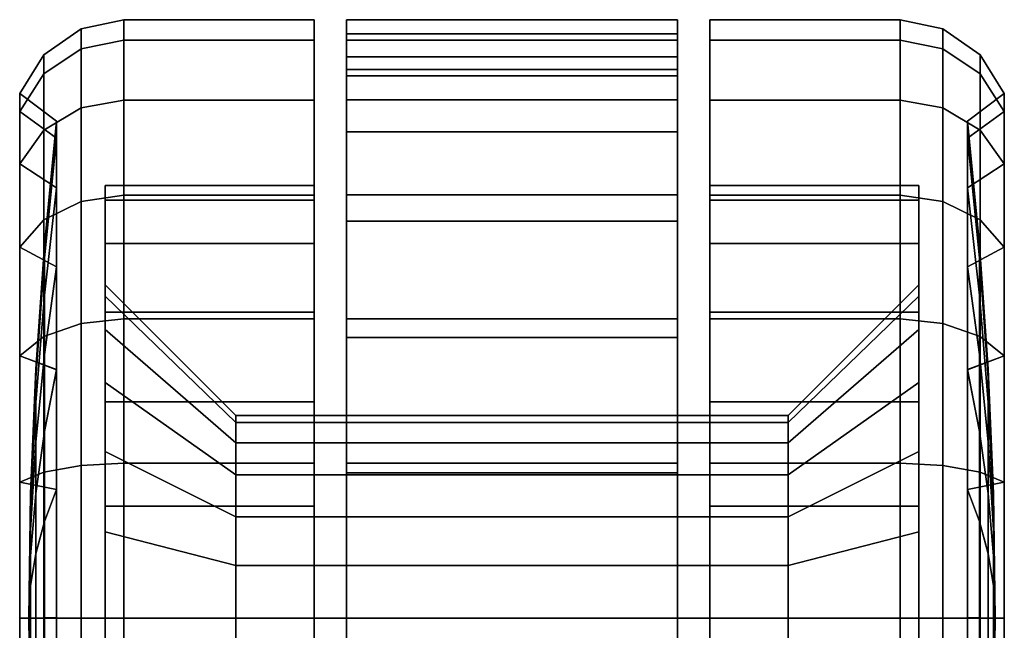
# Model space of a CAD drawing. Units: inches. Extents: x 0 to 258, y 11 to 135.
# Drawn here: x 80 to 82, y 113 to 115 of the extents above; entities that cross this region are included whole.
import ezdxf

# ---------------------------------------------------------------- set-up
doc = ezdxf.new("R2010")
doc.units = ezdxf.units.IN
doc.header["$MEASUREMENT"] = 0
for name, color, linetype in [('A-FURN', 7, 'Continuous'), ('AFUFU-2D-CH-TX', 2, 'Continuous'), ('AFUFU-3D-CH-CA', 2, 'Continuous')]:
    doc.layers.add(name, color=color, linetype=linetype)
doc.styles.get("Standard").update_dxf_attribs({"font": 'arial.ttf'})

# ---------------------------------------------------------------- blocks, each defined once
blk = doc.blocks.new('3_KTHA2SXHC')
at = {"layer": 'AFUFU-2D-CH-TX', "flags": 1}
for tag, height in [('CAPTG', 2.5), ('CAPPN', 0.001), ('CAPMG', 0.001), ('CAPMC', 0.001), ('CAPQT', 0.001), ('CAPDH', 0.001), ('CAPGC', 0.001)]:
    blk.add_attdef(tag, (0, 0), '', height=height, dxfattribs=at)
at = {"layer": 'AFUFU-3D-CH-CA'}
mesh = blk.add_polyface(dxfattribs=at)
corners = [(-1.0531, 15.3549, 2.0729), (-1.0531, 15.5332, 1.8406), (-0.9744, 15.4819, 1.8108), (-0.9744, 15.3131, 2.0309), (-1.0017, 15.4136, 2.1316), (-1.0017, 15.6051, 1.882), (-0.9214, 15.4529, 2.1709), (-0.9214, 15.6532, 1.9098), (-0.8304, 15.4663, 2.1843), (-0.8304, 15.6696, 1.9193), (-0.4232, 15.4663, 2.1843), (-0.4232, 15.6696, 1.9193), (-0.4232, 15.2157, 1.9337), (-0.4232, 15.3627, 1.7421), (-0.9744, 15.5881, 1.5545), (-1.0002, 15.3321, 1.4859), (-1.0002, 15.2524, 1.6783), (-1.0531, 15.6453, 1.5699), (-1.0017, 15.7255, 1.5914), (-0.9214, 15.7791, 1.6058), (-0.8304, 15.7974, 1.6107), (-0.4232, 15.7974, 1.6107), (-0.4232, 15.4552, 1.519), (-0.9744, 15.6242, 1.2794), (-1.0002, 15.3593, 1.2794), (-1.0531, 15.6835, 1.2795), (-1.0017, 15.7665, 1.2795), (-0.9214, 15.8221, 1.2795), (-0.8304, 15.841, 1.2795), (-0.4232, 15.841, 1.2795), (-0.4232, 15.4867, 1.2795), (-0.8701, 15.4552, 1.519), (-0.8701, 15.4867, 1.2795), (-0.9744, 15.588, 1.0043), (-1.0002, 15.3321, 1.073), (-1.0531, 15.6453, 0.9891), (-1.0017, 15.7255, 0.9676), (-0.9214, 15.7791, 0.9533), (-0.8304, 15.7974, 0.9484), (-0.4232, 15.7974, 0.9484), (-0.4232, 15.4552, 1.0401), (-0.8701, 15.4552, 1.0401), (-1.0531, 15.5332, 0.7185), (-0.9744, 15.4818, 0.748), (-1.0017, 15.6051, 0.677), (-0.9214, 15.6532, 0.6492), (-0.8304, 15.6696, 0.6398), (-0.4232, 15.6696, 0.6398), (-0.4232, 15.3627, 0.8169), (-1.0531, 15.3549, 0.4861), (-0.9744, 15.3129, 0.528), (-1.0017, 15.4136, 0.4274), (-0.9214, 15.4529, 0.3881), (-0.8304, 15.4663, 0.3748), (-0.4232, 15.4663, 0.3748), (-0.4232, 15.2157, 0.6253)]
mesh.append_faces([[corners[k] for k in face] for face in [(0, 1, 2, 3), (4, 5, 1, 0), (6, 7, 5, 4), (8, 9, 7, 6), (10, 11, 9, 8), (12, 13, 11, 10), (2, 14, 15, 16), (1, 17, 14, 2), (5, 18, 17, 1), (7, 19, 18, 5), (9, 20, 19, 7), (11, 21, 20, 9), (13, 22, 21, 11), (14, 23, 24, 15), (17, 25, 23, 14), (18, 26, 25, 17), (19, 27, 26, 18), (20, 28, 27, 19), (21, 29, 28, 20), (22, 30, 29, 21), (31, 32, 30, 22), (23, 33, 34, 24), (25, 35, 33, 23), (26, 36, 35, 25), (27, 37, 36, 26), (28, 38, 37, 27), (29, 39, 38, 28), (30, 40, 39, 29), (32, 41, 40, 30), (35, 42, 43, 33), (36, 44, 42, 35), (37, 45, 44, 36), (38, 46, 45, 37), (39, 47, 46, 38), (40, 48, 47, 39), (42, 49, 50, 43), (44, 51, 49, 42), (45, 52, 51, 44), (46, 53, 52, 45), (47, 54, 53, 46), (48, 55, 54, 47)]])
mesh = blk.add_polyface(dxfattribs=at)
corners = [(0.3543, 15.8415, 1.279), (0.3543, 15.7622, 1.279), (0.3543, 15.7349, 1.024), (0.3543, 15.8115, 1.0035), (0.3543, 15.7979, 1.6103), (0.3543, 15.7213, 1.5898), (0.3543, 15.67, 1.9191), (0.3543, 15.6014, 1.8794), (0.3543, 15.4666, 2.1841), (0.3543, 15.4105, 2.1281), (0.3543, 15.2015, 2.3876), (0.3543, 15.1619, 2.3189), (0.3543, 14.8928, 2.5154), (0.3543, 14.8723, 2.4389), (0.3543, 14.5615, 2.5591), (0.3543, 14.5615, 2.4798), (0.3543, 14.2302, 2.5154), (0.3543, 14.2507, 2.4389), (0.3543, 13.9215, 2.3876), (0.3543, 13.9611, 2.3189), (0.3543, 13.6564, 2.1841), (0.3543, 13.7124, 2.1281), (0.3543, 13.453, 1.9191), (0.3543, 13.5216, 1.8794), (0.3543, 13.3251, 1.6103), (0.3543, 13.4017, 1.5898), (0.3543, 13.2815, 1.279), (0.3543, 13.3608, 1.279), (0.3543, 13.3881, 1.024), (0.3543, 13.3115, 1.0035), (-0.3543, 15.7349, 1.024), (-0.3543, 15.7622, 1.279), (-0.3543, 15.8415, 1.279), (-0.3543, 15.8115, 1.0035), (-0.3543, 15.7213, 1.5898), (-0.3543, 15.7979, 1.6103), (-0.3543, 15.6014, 1.8794), (-0.3543, 15.67, 1.9191), (-0.3543, 15.4105, 2.1281), (-0.3543, 15.4666, 2.1841), (-0.3543, 15.1619, 2.3189), (-0.3543, 15.2015, 2.3876), (-0.3543, 14.8723, 2.4389), (-0.3543, 14.8928, 2.5154), (-0.3543, 14.5615, 2.4798), (-0.3543, 14.5615, 2.5591), (-0.3543, 14.2507, 2.4389), (-0.3543, 14.2302, 2.5154), (-0.3543, 13.9611, 2.3189), (-0.3543, 13.9215, 2.3876), (-0.3543, 13.7124, 2.1281), (-0.3543, 13.6564, 2.1841), (-0.3543, 13.5216, 1.8794), (-0.3543, 13.453, 1.9191), (-0.3543, 13.4017, 1.5898), (-0.3543, 13.3251, 1.6103), (-0.3543, 13.3608, 1.279), (-0.3543, 13.2815, 1.279), (-0.3543, 13.3881, 1.024), (-0.3543, 13.3115, 1.0035), (0.3543, 13.4657, 1.9357), (0.3543, 13.4657, 1.9573), (0.3543, 13.5615, 2.2023), (0.3543, 13.908, 2.4704), (0.3543, 14.0037, 2.4216), (0.3543, 14.0037, 2.518), (0.4528, 13.7347, 2.3364), (0.4183, 13.908, 2.4704), (0.4183, 13.908, 2.6378), (0.4528, 13.7347, 2.6378), (0.1819, 13.8101, 2.6378), (0.1969, 13.7347, 2.6378), (0.1819, 13.8101, 2.9075), (0.1969, 13.7347, 2.9075), (0.3201, 14.0549, 2.5434), (0.3201, 14.0549, 2.6378), (0.1392, 13.8739, 2.6378), (0.1392, 13.8739, 2.9075), (0.1733, 14.153, 2.4835), (0.1733, 14.153, 2.6378), (0.0753, 13.9166, 2.6378), (0.0753, 13.9166, 2.9075), (0, 14.1875, 2.4978), (0, 14.1875, 2.6378), (0, 13.9316, 2.6378), (0, 13.9316, 2.9075), (-0.1733, 14.153, 2.4835), (-0.1733, 14.153, 2.6378), (-0.0753, 13.9166, 2.6378), (-0.0753, 13.9166, 2.9075), (-0.3201, 14.0549, 2.5434), (-0.3201, 14.0549, 2.6378), (-0.1392, 13.8739, 2.6378), (-0.1392, 13.8739, 2.9075), (-0.4183, 13.908, 2.4704), (-0.4183, 13.908, 2.6378), (-0.1819, 13.8101, 2.6378), (-0.1819, 13.8101, 2.9075), (-0.4528, 13.7347, 2.3364), (-0.4528, 13.7347, 2.6378), (-0.1969, 13.7347, 2.6378), (-0.1969, 13.7347, 2.9075), (-0.4183, 13.5615, 2.2023), (-0.4183, 13.5615, 2.6378), (-0.1819, 13.6594, 2.6378), (-0.1819, 13.6594, 2.9075), (-0.3201, 13.4146, 1.8264), (-0.3201, 13.4146, 2.6378), (-0.1392, 13.5955, 2.6378), (-0.1392, 13.5955, 2.9075), (-0.1733, 13.3164, 1.5445), (-0.1733, 13.3164, 2.6378), (-0.0753, 13.5529, 2.6378), (-0.0753, 13.5529, 2.9075), (0, 13.282, 1.2795), (0, 13.282, 2.6378), (0, 13.5379, 2.6378), (0, 13.5379, 2.9075), (0.1733, 13.3164, 1.5445), (0.1733, 13.3164, 2.6378), (0.0753, 13.5529, 2.6378), (0.0753, 13.5529, 2.9075), (0.3201, 13.4146, 1.8264), (0.3201, 13.4146, 2.6378), (0.1392, 13.5955, 2.6378), (0.1392, 13.5955, 2.9075), (0.4183, 13.5615, 2.2023), (0.4183, 13.5615, 2.6378), (0.1819, 13.6594, 2.6378), (0.1819, 13.6594, 2.9075), (-0.3543, 13.4657, 1.9573), (-0.3543, 13.4657, 1.9357), (-0.3543, 13.5615, 2.2023), (-0.3543, 13.908, 2.4704), (-0.3543, 14.0037, 2.518), (-0.3543, 14.0037, 2.4216)]
mesh.append_faces([[corners[k] for k in face] for face in [(0, 1, 2, 3), (4, 5, 1, 0), (6, 7, 5, 4), (6, 8, 9, 7), (9, 8, 10, 11), (12, 13, 11, 10), (13, 12, 14, 15), (15, 14, 16, 17), (17, 16, 18, 19), (19, 18, 20, 21), (21, 20, 22, 23), (23, 22, 24, 25), (25, 24, 26, 27), (28, 27, 26, 29), (30, 31, 32, 33), (31, 34, 35, 32), (34, 36, 37, 35), (36, 38, 39, 37), (38, 40, 41, 39), (40, 42, 43, 41), (42, 44, 45, 43), (45, 44, 46, 47), (47, 46, 48, 49), (49, 48, 50, 51), (51, 50, 52, 53), (53, 52, 54, 55), (55, 54, 56, 57), (57, 56, 58, 59), (0, 3, 33, 32), (3, 2, 30, 33), (4, 0, 32, 35), (6, 4, 35, 37), (8, 6, 37, 39), (10, 8, 39, 41), (12, 10, 41, 43), (14, 12, 43, 45), (16, 14, 45, 47), (18, 16, 47, 49), (20, 18, 49, 51), (22, 20, 51, 53), (24, 22, 53, 55), (26, 24, 55, 57), (29, 26, 57, 59), (59, 58, 28, 29), (61, 60, 20, 62), (62, 20, 18, 63), (63, 18, 64, 65), (66, 67, 68, 69), (69, 68, 70, 71), (71, 70, 72, 73), (67, 74, 75, 68), (68, 75, 76, 70), (70, 76, 77, 72), (74, 78, 79, 75), (75, 79, 80, 76), (76, 80, 81, 77), (78, 82, 83, 79), (79, 83, 84, 80), (80, 84, 85, 81), (82, 86, 87, 83), (83, 87, 88, 84), (84, 88, 89, 85), (86, 90, 91, 87), (87, 91, 92, 88), (88, 92, 93, 89), (90, 94, 95, 91), (91, 95, 96, 92), (92, 96, 97, 93), (94, 98, 99, 95), (95, 99, 100, 96), (96, 100, 101, 97), (98, 102, 103, 99), (99, 103, 104, 100), (100, 104, 105, 101), (102, 106, 107, 103), (103, 107, 108, 104), (104, 108, 109, 105), (106, 110, 111, 107), (107, 111, 112, 108), (108, 112, 113, 109), (110, 114, 115, 111), (111, 115, 116, 112), (112, 116, 117, 113), (114, 118, 119, 115), (115, 119, 120, 116), (116, 120, 121, 117), (118, 122, 123, 119), (119, 123, 124, 120), (120, 124, 125, 121), (122, 126, 127, 123), (123, 127, 128, 124), (124, 128, 129, 125), (126, 66, 69, 127), (127, 69, 71, 128), (128, 71, 73, 129), (66, 126, 102, 98), (102, 126, 122, 106), (67, 66, 98, 94), (74, 67, 94, 90), (78, 74, 90, 86), (65, 64, 78, 74), (132, 51, 131, 130), (133, 49, 51, 132), (134, 135, 49, 133), (90, 86, 135, 134), (27, 28, 58, 56), (25, 27, 56, 54), (23, 25, 54, 52), (21, 23, 52, 50), (19, 21, 50, 48), (17, 19, 48, 46), (15, 17, 46, 44), (13, 15, 44, 42), (11, 13, 42, 40), (9, 11, 40, 38), (36, 7, 9, 38), (36, 34, 5, 7), (5, 34, 31, 1), (31, 30, 2, 1)]])
mesh.append_faces([[corners[k] for k in face] for face in [(60, 61, 22, 22), (78, 86, 82, 82), (130, 131, 53, 53)]], dxfattribs={"vtx2": -1})
mesh = blk.add_polyface(dxfattribs=at)
corners = [(0.9744, 15.3131, 2.0309), (0.9744, 15.4819, 1.8108), (1.0531, 15.5332, 1.8406), (1.0531, 15.3549, 2.0729), (1.0017, 15.6051, 1.882), (1.0017, 15.4136, 2.1316), (0.9214, 15.6532, 1.9098), (0.9214, 15.4529, 2.1709), (0.8304, 15.6696, 1.9193), (0.8304, 15.4663, 2.1843), (0.4232, 15.6696, 1.9193), (0.4232, 15.4663, 2.1843), (0.4232, 15.3627, 1.7421), (0.4232, 15.2157, 1.9337), (1.0002, 15.2524, 1.6783), (1.0002, 15.3321, 1.4859), (0.9744, 15.5881, 1.5545), (1.0531, 15.6453, 1.5699), (1.0017, 15.7255, 1.5914), (0.9214, 15.7791, 1.6058), (0.8304, 15.7974, 1.6107), (0.4232, 15.7974, 1.6107), (0.4232, 15.4552, 1.519), (1.0002, 15.3593, 1.2794), (0.9744, 15.6242, 1.2794), (1.0531, 15.6835, 1.2795), (1.0017, 15.7665, 1.2795), (0.9214, 15.8221, 1.2795), (0.8304, 15.841, 1.2795), (0.4232, 15.841, 1.2795), (0.4232, 15.4867, 1.2795), (0.8701, 15.4867, 1.2795), (0.8701, 15.4552, 1.519), (1.0002, 15.3321, 1.073), (0.9744, 15.588, 1.0043), (1.0531, 15.6453, 0.9891), (1.0017, 15.7255, 0.9676), (0.9214, 15.7791, 0.9533), (0.8304, 15.7974, 0.9484), (0.4232, 15.7974, 0.9484), (0.4232, 15.4552, 1.0401), (0.8701, 15.4552, 1.0401), (0.9744, 15.4818, 0.748), (1.0531, 15.5332, 0.7185), (1.0017, 15.6051, 0.677), (0.9214, 15.6532, 0.6492), (0.8304, 15.6696, 0.6398), (0.4232, 15.6696, 0.6398), (0.4232, 15.3627, 0.8169), (0.9744, 15.3129, 0.528), (1.0531, 15.3549, 0.4861), (1.0017, 15.4136, 0.4274), (0.9214, 15.4529, 0.3881), (0.8304, 15.4663, 0.3748), (0.4232, 15.4663, 0.3748), (0.4232, 15.2157, 0.6253)]
mesh.append_faces([[corners[k] for k in face] for face in [(0, 1, 2, 3), (3, 2, 4, 5), (5, 4, 6, 7), (7, 6, 8, 9), (9, 8, 10, 11), (11, 10, 12, 13), (14, 15, 16, 1), (1, 16, 17, 2), (2, 17, 18, 4), (4, 18, 19, 6), (6, 19, 20, 8), (8, 20, 21, 10), (10, 21, 22, 12), (15, 23, 24, 16), (16, 24, 25, 17), (17, 25, 26, 18), (18, 26, 27, 19), (19, 27, 28, 20), (20, 28, 29, 21), (21, 29, 30, 22), (22, 30, 31, 32), (23, 33, 34, 24), (24, 34, 35, 25), (25, 35, 36, 26), (26, 36, 37, 27), (27, 37, 38, 28), (28, 38, 39, 29), (29, 39, 40, 30), (30, 40, 41, 31), (34, 42, 43, 35), (35, 43, 44, 36), (36, 44, 45, 37), (37, 45, 46, 38), (38, 46, 47, 39), (39, 47, 48, 40), (42, 49, 50, 43), (43, 50, 51, 44), (44, 51, 52, 45), (45, 52, 53, 46), (46, 53, 54, 47), (47, 54, 55, 48)]])
mesh = blk.add_polyface(dxfattribs=at)
corners = [(-0.9744, 15.093, 2.1998), (-0.9744, 15.3131, 2.0309), (-1.0002, 15.1257, 1.8436), (-1.0002, 14.9605, 1.9704), (-1.0531, 15.1225, 2.2512), (-1.0531, 15.3549, 2.0729), (-1.0017, 15.164, 2.3231), (-1.0017, 15.4136, 2.1316), (-0.9214, 15.1918, 2.3712), (-0.9214, 15.4529, 2.1709), (-0.8304, 15.2013, 2.3876), (-0.8304, 15.4663, 2.1843), (-0.4232, 15.2013, 2.3876), (-0.4232, 15.4663, 2.1843), (-0.4232, 15.0241, 2.0808), (-0.4232, 15.2157, 1.9337), (-0.8701, 15.0241, 2.0808), (-0.8701, 15.2157, 1.9337), (-1.0002, 15.2524, 1.6783), (-1.0187, 15.0224, 1.5456), (-1.0187, 14.9378, 1.6558), (-0.9744, 15.4819, 1.8108), (-0.8701, 15.3627, 1.7421), (-0.4232, 15.3627, 1.7421), (-0.8701, 15.0654, 1.7834), (-0.8701, 15.1786, 1.6358), (-1.0002, 15.3321, 1.4859), (-1.0187, 15.0756, 1.4172), (-0.8701, 15.4552, 1.519), (-0.4232, 15.4552, 1.519), (-0.8701, 15.2498, 1.464), (-0.5906, 14.9365, 1.4961), (-0.5906, 14.9798, 1.3916), (-1.0002, 15.3593, 1.2794), (-1.0187, 15.0937, 1.2795), (-0.8701, 15.2741, 1.2795), (-0.8701, 15.4867, 1.2795), (-0.5906, 14.9946, 1.2795), (-1.0002, 15.3321, 1.073), (-1.0187, 15.0755, 1.1418), (-0.8701, 15.2498, 1.0951), (-0.8701, 15.4552, 1.0401), (-0.5906, 14.9798, 1.1674), (-1.0002, 15.2524, 0.8806), (-1.0187, 15.0224, 1.0134), (-0.9744, 15.588, 1.0043), (-0.9744, 15.4818, 0.748), (-0.8701, 15.3627, 0.8169), (-0.4232, 15.3627, 0.8169), (-0.4232, 15.4552, 1.0401), (-0.8701, 15.1786, 0.9232), (-0.5906, 14.9365, 1.063), (-1.0002, 15.1256, 0.7154), (-1.0187, 14.9378, 0.9032), (-0.9744, 15.3129, 0.528), (-0.8701, 15.2157, 0.6253), (-0.4232, 15.2157, 0.6253), (-0.8701, 15.0654, 0.7756), (-0.9744, 15.0927, 0.3591), (-1.0002, 14.9603, 0.5886), (-1.0531, 15.3549, 0.4861), (-1.0531, 15.1225, 0.3078), (-1.0017, 15.4136, 0.4274), (-1.0017, 15.164, 0.2359), (-0.9214, 15.4529, 0.3881), (-0.9214, 15.1918, 0.1878), (-0.8304, 15.4663, 0.3748), (-0.8304, 15.2013, 0.1714), (-0.4232, 15.4663, 0.3748), (-0.4232, 15.2013, 0.1714), (-0.4232, 15.0241, 0.4783), (-0.8701, 15.0241, 0.4783), (-0.8701, 14.9178, 0.6624)]
mesh.append_faces([[corners[k] for k in face] for face in [(0, 1, 2, 3), (4, 5, 1, 0), (6, 7, 5, 4), (8, 9, 7, 6), (10, 11, 9, 8), (12, 13, 11, 10), (14, 15, 13, 12), (16, 17, 15, 14), (2, 18, 19, 20), (1, 21, 18, 2), (17, 22, 23, 15), (24, 25, 22, 17), (18, 26, 27, 19), (22, 28, 29, 23), (25, 30, 28, 22), (31, 32, 30, 25), (26, 33, 34, 27), (30, 35, 36, 28), (32, 37, 35, 30), (33, 38, 39, 34), (35, 40, 41, 36), (37, 42, 40, 35), (38, 43, 44, 39), (45, 46, 43, 38), (41, 47, 48, 49), (40, 50, 47, 41), (42, 51, 50, 40), (43, 52, 53, 44), (46, 54, 52, 43), (47, 55, 56, 48), (50, 57, 55, 47), (54, 58, 59, 52), (60, 61, 58, 54), (62, 63, 61, 60), (64, 65, 63, 62), (66, 67, 65, 64), (68, 69, 67, 66), (56, 70, 69, 68), (55, 71, 70, 56), (57, 72, 71, 55)]])
mesh = blk.add_polyface(dxfattribs=at)
corners = [(1.0002, 14.9605, 1.9704), (1.0002, 15.1257, 1.8436), (0.9744, 15.3131, 2.0309), (0.9744, 15.093, 2.1998), (1.0531, 15.3549, 2.0729), (1.0531, 15.1225, 2.2512), (1.0017, 15.4136, 2.1316), (1.0017, 15.164, 2.3231), (0.9214, 15.4529, 2.1709), (0.9214, 15.1918, 2.3712), (0.8304, 15.4663, 2.1843), (0.8304, 15.2013, 2.3876), (0.4232, 15.4663, 2.1843), (0.4232, 15.2013, 2.3876), (0.4232, 15.2157, 1.9337), (0.4232, 15.0241, 2.0808), (0.8701, 15.2157, 1.9337), (0.8701, 15.0241, 2.0808), (1.0187, 14.9378, 1.6558), (1.0187, 15.0224, 1.5456), (1.0002, 15.2524, 1.6783), (0.9744, 15.4819, 1.8108), (0.4232, 15.3627, 1.7421), (0.8701, 15.3627, 1.7421), (0.8701, 15.1786, 1.6358), (0.8701, 15.0654, 1.7834), (1.0187, 15.0756, 1.4172), (1.0002, 15.3321, 1.4859), (0.4232, 15.4552, 1.519), (0.8701, 15.4552, 1.519), (0.8701, 15.2498, 1.464), (0.5906, 14.9798, 1.3916), (0.5906, 14.9365, 1.4961), (1.0187, 15.0937, 1.2795), (1.0002, 15.3593, 1.2794), (0.8701, 15.4867, 1.2795), (0.8701, 15.2741, 1.2795), (0.5906, 14.9946, 1.2795), (1.0187, 15.0755, 1.1418), (1.0002, 15.3321, 1.073), (0.8701, 15.4552, 1.0401), (0.8701, 15.2498, 1.0951), (0.5906, 14.9798, 1.1674), (1.0187, 15.0224, 1.0134), (1.0002, 15.2524, 0.8806), (0.9744, 15.4818, 0.748), (0.9744, 15.588, 1.0043), (0.4232, 15.4552, 1.0401), (0.4232, 15.3627, 0.8169), (0.8701, 15.3627, 0.8169), (0.8701, 15.1786, 0.9232), (0.5906, 14.9365, 1.063), (1.0187, 14.9378, 0.9032), (1.0002, 15.1256, 0.7154), (0.9744, 15.3129, 0.528), (0.4232, 15.2157, 0.6253), (0.8701, 15.2157, 0.6253), (0.8701, 15.0654, 0.7756), (1.0002, 14.9603, 0.5886), (0.9744, 15.0927, 0.3591), (1.0531, 15.1225, 0.3078), (1.0531, 15.3549, 0.4861), (1.0017, 15.164, 0.2359), (1.0017, 15.4136, 0.4274), (0.9214, 15.1918, 0.1878), (0.9214, 15.4529, 0.3881), (0.8304, 15.2013, 0.1714), (0.8304, 15.4663, 0.3748), (0.4232, 15.2013, 0.1714), (0.4232, 15.4663, 0.3748), (0.4232, 15.0241, 0.4783), (0.8701, 15.0241, 0.4783), (0.8701, 14.9178, 0.6624)]
mesh.append_faces([[corners[k] for k in face] for face in [(0, 1, 2, 3), (3, 2, 4, 5), (5, 4, 6, 7), (7, 6, 8, 9), (9, 8, 10, 11), (11, 10, 12, 13), (13, 12, 14, 15), (15, 14, 16, 17), (18, 19, 20, 1), (1, 20, 21, 2), (14, 22, 23, 16), (16, 23, 24, 25), (19, 26, 27, 20), (22, 28, 29, 23), (23, 29, 30, 24), (24, 30, 31, 32), (26, 33, 34, 27), (29, 35, 36, 30), (30, 36, 37, 31), (33, 38, 39, 34), (35, 40, 41, 36), (36, 41, 42, 37), (38, 43, 44, 39), (39, 44, 45, 46), (47, 48, 49, 40), (40, 49, 50, 41), (41, 50, 51, 42), (43, 52, 53, 44), (44, 53, 54, 45), (48, 55, 56, 49), (49, 56, 57, 50), (53, 58, 59, 54), (54, 59, 60, 61), (61, 60, 62, 63), (63, 62, 64, 65), (65, 64, 66, 67), (67, 66, 68, 69), (69, 68, 70, 55), (55, 70, 71, 56), (56, 71, 72, 57)]])
mesh = blk.add_polyface(dxfattribs=at)
corners = [(0.5906, 14.5615, 1.7126), (0.5906, 14.6736, 1.6978), (-0.5906, 14.6736, 1.6978), (-0.5906, 14.5615, 1.7126), (0.5906, 14.778, 1.6546), (-0.5906, 14.778, 1.6546), (0.5906, 14.8677, 1.5858), (-0.5906, 14.8677, 1.5858), (0.5906, 14.9365, 1.4961), (-0.5906, 14.9365, 1.4961), (0.5906, 14.9798, 1.3916), (-0.5906, 14.9798, 1.3916), (0.5906, 14.9946, 1.2795), (-0.5906, 14.9946, 1.2795), (-0.9214, 14.5615, 2.5401), (-0.9214, 14.8878, 2.4972), (-1.0017, 14.8734, 2.4435), (-1.0017, 14.5615, 2.4846), (-0.8304, 14.5615, 2.5591), (-0.8304, 14.8927, 2.5155), (-0.4232, 14.5615, 2.5591), (-0.4232, 14.8927, 2.5155), (-0.4232, 14.5615, 2.2047), (-0.4232, 14.801, 2.1732), (-0.8701, 14.5615, 2.2047), (-0.8701, 14.801, 2.1732), (-0.8701, 14.5615, 1.9921), (-0.8701, 14.7459, 1.9679), (-0.9214, 15.1918, 2.3712), (-1.0017, 15.164, 2.3231), (-0.8304, 15.2013, 2.3876), (-0.4232, 15.2013, 2.3876), (-0.4232, 15.0241, 2.0808), (-0.8701, 15.0241, 2.0808), (-0.8701, 14.9178, 1.8967), (-0.8701, 15.0654, 1.7834), (-0.8701, 15.2157, 1.9337), (-0.8701, 15.1786, 1.6358), (-0.5906, 14.9365, 1.063), (-0.5906, 14.8677, 0.9733), (-0.8701, 15.0654, 0.7756), (-0.8701, 15.1786, 0.9232), (-0.5906, 14.778, 0.9045), (-0.8701, 14.9178, 0.6624), (-0.9744, 15.0927, 0.3591), (-0.9744, 14.8364, 0.253), (-1.0002, 14.7679, 0.5089), (-1.0002, 14.9603, 0.5886), (-0.9214, 15.1918, 0.1878), (-0.9214, 14.8878, 0.0619), (-1.0017, 14.8734, 0.1155), (-1.0017, 15.164, 0.2359), (-0.8304, 15.2013, 0.1714), (-0.8304, 14.8927, 0.0436), (-0.4232, 15.2013, 0.1714), (-0.4232, 14.8927, 0.0436), (-0.4232, 15.0241, 0.4783), (-0.4232, 14.801, 0.3859), (-0.8701, 15.0241, 0.4783), (-0.8701, 14.801, 0.3859), (-0.8701, 14.7459, 0.5912), (-0.5906, 14.6736, 0.8612), (-0.9744, 14.5614, 0.2168), (-1.0002, 14.5614, 0.4817), (-0.9214, 14.5615, 0.0189), (-1.0017, 14.5615, 0.0745), (-0.8304, 14.5615, 0), (-0.4232, 14.5615, 0), (-0.4232, 14.5615, 0.3543), (-0.8701, 14.5615, 0.3543), (-0.8701, 14.5615, 0.5669), (-0.5906, 14.5615, 0.8465)]
mesh.append_faces([[corners[k] for k in face] for face in [(0, 1, 2, 3), (1, 4, 5, 2), (4, 6, 7, 5), (6, 8, 9, 7), (8, 10, 11, 9), (10, 12, 13, 11), (14, 15, 16, 17), (18, 19, 15, 14), (20, 21, 19, 18), (22, 23, 21, 20), (24, 25, 23, 22), (26, 27, 25, 24), (3, 2, 27, 26), (15, 28, 29, 16), (19, 30, 28, 15), (21, 31, 30, 19), (23, 32, 31, 21), (25, 33, 32, 23), (27, 34, 33, 25), (2, 5, 34, 27), (34, 35, 36, 33), (5, 7, 35, 34), (7, 9, 37, 35), (38, 39, 40, 41), (39, 42, 43, 40), (44, 45, 46, 47), (48, 49, 50, 51), (52, 53, 49, 48), (54, 55, 53, 52), (56, 57, 55, 54), (58, 59, 57, 56), (43, 60, 59, 58), (42, 61, 60, 43), (45, 62, 63, 46), (49, 64, 65, 50), (53, 66, 64, 49), (55, 67, 66, 53), (57, 68, 67, 55), (59, 69, 68, 57), (60, 70, 69, 59), (61, 71, 70, 60)]])
mesh = blk.add_polyface(dxfattribs=at)
corners = [(1.0002, 14.5616, 2.0773), (1.0002, 14.768, 2.0501), (0.9744, 14.8367, 2.306), (0.9744, 14.5616, 2.3423), (1.0017, 14.5615, 2.4846), (1.0017, 14.8734, 2.4435), (0.9214, 14.8878, 2.4972), (0.9214, 14.5615, 2.5401), (0.8304, 14.8927, 2.5155), (0.8304, 14.5615, 2.5591), (0.4232, 14.8927, 2.5155), (0.4232, 14.5615, 2.5591), (0.4232, 14.801, 2.1732), (0.4232, 14.5615, 2.2047), (0.8701, 14.801, 2.1732), (0.8701, 14.5615, 2.2047), (0.8701, 14.7459, 1.9679), (0.8701, 14.5615, 1.9921), (0.5906, 14.6736, 1.6978), (0.5906, 14.5615, 1.7126), (1.0017, 15.164, 2.3231), (0.9214, 15.1918, 2.3712), (0.8304, 15.2013, 2.3876), (0.4232, 15.2013, 2.3876), (0.4232, 15.0241, 2.0808), (0.8701, 15.0241, 2.0808), (0.8701, 14.9178, 1.8967), (0.5906, 14.778, 1.6546), (0.8701, 15.2157, 1.9337), (0.8701, 15.0654, 1.7834), (0.5906, 14.8677, 1.5858), (0.8701, 15.1786, 1.6358), (0.5906, 14.9365, 1.4961), (0.5906, 14.9946, 1.2795), (0.5906, 14.9798, 1.1674), (-0.5906, 14.9798, 1.1674), (-0.5906, 14.9946, 1.2795), (0.5906, 14.9365, 1.063), (-0.5906, 14.9365, 1.063), (0.8701, 15.1786, 0.9232), (0.8701, 15.0654, 0.7756), (0.5906, 14.8677, 0.9733), (-0.5906, 14.8677, 0.9733), (0.8701, 14.9178, 0.6624), (0.5906, 14.778, 0.9045), (-0.5906, 14.778, 0.9045), (1.0017, 15.164, 0.2359), (1.0017, 14.8734, 0.1155), (0.9214, 14.8878, 0.0619), (0.9214, 15.1918, 0.1878), (0.8304, 14.8927, 0.0436), (0.8304, 15.2013, 0.1714), (0.4232, 14.8927, 0.0436), (0.4232, 15.2013, 0.1714), (0.4232, 14.801, 0.3859), (0.4232, 15.0241, 0.4783), (0.8701, 14.801, 0.3859), (0.8701, 15.0241, 0.4783), (0.8701, 14.7459, 0.5912), (0.5906, 14.6736, 0.8612), (-0.5906, 14.6736, 0.8612), (1.0017, 14.5615, 0.0745), (0.9214, 14.5615, 0.0189), (0.8304, 14.5615, 0), (0.4232, 14.5615, 0), (0.4232, 14.5615, 0.3543), (0.8701, 14.5615, 0.3543), (0.8701, 14.5615, 0.5669), (0.5906, 14.5615, 0.8465), (-0.5906, 14.5615, 0.8465)]
mesh.append_faces([[corners[k] for k in face] for face in [(0, 1, 2, 3), (4, 5, 6, 7), (7, 6, 8, 9), (9, 8, 10, 11), (11, 10, 12, 13), (13, 12, 14, 15), (15, 14, 16, 17), (17, 16, 18, 19), (5, 20, 21, 6), (6, 21, 22, 8), (8, 22, 23, 10), (10, 23, 24, 12), (12, 24, 25, 14), (14, 25, 26, 16), (16, 26, 27, 18), (25, 28, 29, 26), (26, 29, 30, 27), (29, 31, 32, 30), (33, 34, 35, 36), (34, 37, 38, 35), (39, 40, 41, 37), (37, 41, 42, 38), (40, 43, 44, 41), (41, 44, 45, 42), (46, 47, 48, 49), (49, 48, 50, 51), (51, 50, 52, 53), (53, 52, 54, 55), (55, 54, 56, 57), (57, 56, 58, 43), (43, 58, 59, 44), (44, 59, 60, 45), (47, 61, 62, 48), (48, 62, 63, 50), (50, 63, 64, 52), (52, 64, 65, 54), (54, 65, 66, 56), (56, 66, 67, 58), (58, 67, 68, 59), (59, 68, 69, 60)]])
mesh = blk.add_polyface(dxfattribs=at)
corners = [(-1.0297, 14.6304, 1.5367), (-1.0334, 14.5615, 1.2795), (-1.0297, 14.5615, 1.5457), (-1.0187, 14.5615, 1.8117), (-1.0187, 14.6993, 1.7936), (-1.0002, 14.5616, 2.0773), (-1.0002, 14.768, 2.0501), (-0.9744, 14.5616, 2.3423), (-0.9744, 14.8367, 2.306), (-1.0531, 14.5615, 2.4016), (-1.0531, 14.8519, 2.3633), (-1.0017, 14.5615, 2.4846), (-1.0017, 14.8734, 2.4435), (-1.0297, 14.6946, 1.5101), (-1.0187, 14.8276, 1.7404), (-1.0002, 14.9605, 1.9704), (-0.9744, 15.093, 2.1998), (-1.0531, 15.1225, 2.2512), (-1.0017, 15.164, 2.3231), (-1.0297, 14.7497, 1.4678), (-1.0187, 14.9378, 1.6558), (-1.0002, 15.1257, 1.8436), (-1.0297, 14.792, 1.4126), (-1.0187, 15.0224, 1.5456), (-1.0297, 14.8186, 1.3484), (-1.0187, 15.0756, 1.4172), (-1.0297, 14.8277, 1.2795), (-1.0187, 15.0937, 1.2795), (-1.0297, 14.8186, 1.2106), (-1.0187, 15.0755, 1.1418), (-1.0297, 14.792, 1.1464), (-1.0187, 15.0224, 1.0134), (-1.0297, 14.7497, 1.0913), (-1.0187, 14.9378, 0.9032), (-1.0297, 14.6946, 1.049), (-1.0187, 14.8276, 0.8186), (-1.0002, 15.1256, 0.7154), (-1.0002, 14.9603, 0.5886), (-1.0297, 14.6304, 1.0224), (-1.0187, 14.6992, 0.7655), (-1.0002, 14.7679, 0.5089), (-1.0531, 15.1225, 0.3078), (-1.0531, 14.8519, 0.1957), (-0.9744, 14.8364, 0.253), (-0.9744, 15.0927, 0.3591), (-1.0017, 15.164, 0.2359), (-1.0017, 14.8734, 0.1155), (-1.0297, 14.5615, 1.0133), (-1.0187, 14.5615, 0.7473), (-1.0002, 14.5614, 0.4817), (-1.0531, 14.5615, 0.1575), (-0.9744, 14.5614, 0.2168), (-1.0017, 14.5615, 0.0745)]
mesh.append_faces([[corners[k] for k in face] for face in [(3, 4, 0, 2), (5, 6, 4, 3), (7, 8, 6, 5), (9, 10, 8, 7), (11, 12, 10, 9), (4, 14, 13, 0), (6, 15, 14, 4), (8, 16, 15, 6), (10, 17, 16, 8), (12, 18, 17, 10), (14, 20, 19, 13), (15, 21, 20, 14), (20, 23, 22, 19), (23, 25, 24, 22), (25, 27, 26, 24), (27, 29, 28, 26), (29, 31, 30, 28), (31, 33, 32, 30), (33, 35, 34, 32), (36, 37, 35, 33), (35, 39, 38, 34), (37, 40, 39, 35), (41, 42, 43, 44), (45, 46, 42, 41), (39, 48, 47, 38), (40, 49, 48, 39), (42, 50, 51, 43), (46, 52, 50, 42)]])
mesh.append_faces([[corners[k] for k in face] for face in [(0, 1, 2, 2), (13, 1, 0, 0), (19, 1, 13, 13), (22, 1, 19, 19), (24, 1, 22, 22), (26, 1, 24, 24), (28, 1, 26, 26), (30, 1, 28, 28), (32, 1, 30, 30), (34, 1, 32, 32), (38, 1, 34, 34), (47, 1, 38, 38)]], dxfattribs={"vtx2": -1})
mesh = blk.add_polyface(dxfattribs=at)
corners = [(1.0334, 14.5615, 1.2795), (1.0297, 14.6304, 1.5367), (1.0297, 14.5615, 1.5457), (1.0187, 14.6993, 1.7936), (1.0187, 14.5615, 1.8117), (1.0002, 14.768, 2.0501), (1.0002, 14.5616, 2.0773), (0.9744, 14.5616, 2.3423), (0.9744, 14.8367, 2.306), (1.0531, 14.8519, 2.3633), (1.0531, 14.5615, 2.4016), (1.0017, 14.8734, 2.4435), (1.0017, 14.5615, 2.4846), (1.0297, 14.6946, 1.5101), (1.0187, 14.8276, 1.7404), (1.0002, 14.9605, 1.9704), (0.9744, 15.093, 2.1998), (1.0531, 15.1225, 2.2512), (1.0017, 15.164, 2.3231), (1.0297, 14.7497, 1.4678), (1.0187, 14.9378, 1.6558), (1.0002, 15.1257, 1.8436), (1.0297, 14.792, 1.4126), (1.0187, 15.0224, 1.5456), (1.0297, 14.8186, 1.3484), (1.0187, 15.0756, 1.4172), (1.0297, 14.8277, 1.2795), (1.0187, 15.0937, 1.2795), (1.0297, 14.8186, 1.2106), (1.0187, 15.0755, 1.1418), (1.0297, 14.792, 1.1464), (1.0187, 15.0224, 1.0134), (1.0297, 14.7497, 1.0913), (1.0187, 14.9378, 0.9032), (1.0297, 14.6946, 1.049), (1.0187, 14.8276, 0.8186), (1.0002, 14.9603, 0.5886), (1.0002, 15.1256, 0.7154), (1.0297, 14.6304, 1.0224), (1.0187, 14.6992, 0.7655), (1.0002, 14.7679, 0.5089), (0.9744, 14.8364, 0.253), (0.9744, 15.0927, 0.3591), (1.0531, 14.8519, 0.1957), (1.0531, 15.1225, 0.3078), (1.0017, 14.8734, 0.1155), (1.0017, 15.164, 0.2359), (1.0297, 14.5615, 1.0133), (1.0187, 14.5615, 0.7473), (1.0002, 14.5614, 0.4817), (0.9744, 14.5614, 0.2168), (1.0531, 14.5615, 0.1575), (1.0017, 14.5615, 0.0745)]
mesh.append_faces([[corners[k] for k in face] for face in [(2, 1, 3, 4), (4, 3, 5, 6), (7, 8, 9, 10), (10, 9, 11, 12), (1, 13, 14, 3), (3, 14, 15, 5), (5, 15, 16, 8), (8, 16, 17, 9), (9, 17, 18, 11), (13, 19, 20, 14), (14, 20, 21, 15), (19, 22, 23, 20), (22, 24, 25, 23), (24, 26, 27, 25), (26, 28, 29, 27), (28, 30, 31, 29), (30, 32, 33, 31), (32, 34, 35, 33), (33, 35, 36, 37), (34, 38, 39, 35), (35, 39, 40, 36), (36, 40, 41, 42), (42, 41, 43, 44), (44, 43, 45, 46), (38, 47, 48, 39), (39, 48, 49, 40), (40, 49, 50, 41), (41, 50, 51, 43), (43, 51, 52, 45)]])
mesh.append_faces([[corners[k] for k in face] for face in [(0, 1, 2, 2), (0, 13, 1, 1), (0, 19, 13, 13), (0, 22, 19, 19), (0, 24, 22, 22), (0, 26, 24, 24), (0, 28, 26, 26), (0, 30, 28, 28), (0, 32, 30, 30), (0, 34, 32, 32), (0, 38, 34, 34), (0, 47, 38, 38)]], dxfattribs={"vtx2": -1})
mesh = blk.add_polyface(dxfattribs=at)
corners = [(-1.0297, 14.4926, 1.0224), (-1.0334, 14.5615, 1.2795), (-1.0297, 14.5615, 1.0133), (-1.0187, 14.5615, 0.7473), (-1.0187, 14.4237, 0.7655), (-1.0002, 14.5614, 0.4817), (-1.0002, 14.3549, 0.509), (-0.9744, 14.5614, 0.2168), (-0.9744, 14.2863, 0.253), (-1.0531, 14.5615, 0.1575), (-1.0531, 14.2711, 0.1957), (-1.0017, 14.5615, 0.0745), (-1.0017, 14.2496, 0.1155), (-1.0297, 14.4284, 1.049), (-1.0187, 14.2954, 0.8187), (-1.0002, 14.1625, 0.5887), (-0.9744, 14.03, 0.3592), (-1.0531, 14.0005, 0.3078), (-1.0017, 13.959, 0.2359), (-1.0297, 14.3733, 1.0913), (-1.0187, 14.1852, 0.9032), (-1.0002, 13.9973, 0.7155), (-1.0297, 14.331, 1.1464), (-1.0187, 14.1006, 1.0135), (-1.0297, 14.3044, 1.2106), (-1.0187, 14.0474, 1.1418), (-1.0297, 14.2953, 1.2795), (-1.0187, 14.0293, 1.2796), (-1.0297, 14.3044, 1.3484), (-1.0187, 14.0474, 1.4173), (-1.0297, 14.331, 1.4126), (-1.0187, 14.1006, 1.5457), (-1.0297, 14.3733, 1.4678), (-1.0187, 14.1852, 1.6559), (-1.0297, 14.4284, 1.5101), (-1.0187, 14.2954, 1.7404), (-1.0002, 13.9974, 1.8437), (-1.0002, 14.1627, 1.9705), (-1.0297, 14.4926, 1.5367), (-1.0187, 14.4238, 1.7936), (-1.0002, 14.3551, 2.0501), (-1.0531, 14.0005, 2.2512), (-1.0531, 14.2711, 2.3633), (-0.9744, 14.2866, 2.3061), (-0.9744, 14.0302, 2.2), (-1.0017, 13.959, 2.3231), (-1.0017, 14.2496, 2.4435), (-1.0297, 14.5615, 1.5457), (-1.0187, 14.5615, 1.8117), (-1.0002, 14.5616, 2.0773), (-1.0531, 14.5615, 2.4016), (-0.9744, 14.5616, 2.3423), (-1.0017, 14.5615, 2.4846)]
mesh.append_faces([[corners[k] for k in face] for face in [(3, 4, 0, 2), (5, 6, 4, 3), (7, 8, 6, 5), (9, 10, 8, 7), (11, 12, 10, 9), (4, 14, 13, 0), (6, 15, 14, 4), (8, 16, 15, 6), (10, 17, 16, 8), (12, 18, 17, 10), (14, 20, 19, 13), (15, 21, 20, 14), (20, 23, 22, 19), (23, 25, 24, 22), (25, 27, 26, 24), (27, 29, 28, 26), (29, 31, 30, 28), (31, 33, 32, 30), (33, 35, 34, 32), (36, 37, 35, 33), (35, 39, 38, 34), (37, 40, 39, 35), (41, 42, 43, 44), (45, 46, 42, 41), (39, 48, 47, 38), (40, 49, 48, 39), (42, 50, 51, 43), (46, 52, 50, 42)]])
mesh.append_faces([[corners[k] for k in face] for face in [(0, 1, 2, 2), (13, 1, 0, 0), (19, 1, 13, 13), (22, 1, 19, 19), (24, 1, 22, 22), (26, 1, 24, 24), (28, 1, 26, 26), (30, 1, 28, 28), (32, 1, 30, 30), (34, 1, 32, 32), (38, 1, 34, 34), (47, 1, 38, 38)]], dxfattribs={"vtx2": -1})
mesh = blk.add_polyface(dxfattribs=at)
corners = [(0.5906, 14.5615, 0.8465), (0.5906, 14.4494, 0.8612), (-0.5906, 14.4494, 0.8612), (-0.5906, 14.5615, 0.8465), (0.5906, 14.345, 0.9045), (-0.5906, 14.345, 0.9045), (0.5906, 14.2553, 0.9733), (-0.5906, 14.2553, 0.9733), (0.5906, 14.1864, 1.063), (-0.5906, 14.1864, 1.063), (0.5906, 14.1432, 1.1674), (-0.5906, 14.1432, 1.1674), (0.5906, 14.1284, 1.2795), (-0.5906, 14.1284, 1.2795), (-0.9214, 14.5615, 0.0189), (-0.9214, 14.2352, 0.0619), (-1.0017, 14.2496, 0.1155), (-1.0017, 14.5615, 0.0745), (-0.8304, 14.5615, 0), (-0.8304, 14.2303, 0.0436), (-0.4232, 14.5615, 0), (-0.4232, 14.2303, 0.0436), (-0.4232, 14.5615, 0.3543), (-0.4232, 14.322, 0.3859), (-0.8701, 14.5615, 0.3543), (-0.8701, 14.322, 0.3859), (-0.8701, 14.5615, 0.5669), (-0.8701, 14.3771, 0.5912), (-0.9214, 13.9312, 0.1878), (-1.0017, 13.959, 0.2359), (-0.8304, 13.9217, 0.1714), (-0.4232, 13.9217, 0.1714), (-0.4232, 14.0989, 0.4783), (-0.8701, 14.0989, 0.4783), (-0.8701, 14.2052, 0.6624), (-0.8701, 14.0576, 0.7756), (-0.8701, 13.9444, 0.9232), (-0.5906, 14.1864, 1.4961), (-0.5906, 14.2553, 1.5858), (-0.8701, 14.0576, 1.7834), (-0.8701, 13.9444, 1.6358), (-0.8701, 14.2052, 1.8967), (-0.8701, 14.0989, 2.0808), (-0.8701, 13.9073, 1.9337), (-0.5906, 14.345, 1.6546), (-0.9744, 14.0302, 2.2), (-0.9744, 14.2866, 2.3061), (-1.0002, 14.3551, 2.0501), (-1.0002, 14.1627, 1.9705), (-0.9214, 13.9312, 2.3712), (-0.9214, 14.2352, 2.4972), (-1.0017, 14.2496, 2.4435), (-1.0017, 13.959, 2.3231), (-0.8304, 13.9217, 2.3876), (-0.8304, 14.2303, 2.5155), (-0.4232, 13.9217, 2.3876), (-0.4232, 14.2303, 2.5155), (-0.4232, 14.0989, 2.0808), (-0.4232, 14.322, 2.1732), (-0.8701, 14.322, 2.1732), (-0.8701, 14.3771, 1.9679), (-0.5906, 14.4494, 1.6978), (-0.9744, 14.5616, 2.3423), (-1.0002, 14.5616, 2.0773), (-0.9214, 14.5615, 2.5401), (-1.0017, 14.5615, 2.4846), (-0.8304, 14.5615, 2.5591), (-0.4232, 14.5615, 2.5591), (-0.4232, 14.5615, 2.2047), (-0.8701, 14.5615, 2.2047), (-0.8701, 14.5615, 1.9921), (-0.5906, 14.5615, 1.7126)]
mesh.append_faces([[corners[k] for k in face] for face in [(0, 1, 2, 3), (1, 4, 5, 2), (4, 6, 7, 5), (6, 8, 9, 7), (8, 10, 11, 9), (10, 12, 13, 11), (14, 15, 16, 17), (18, 19, 15, 14), (20, 21, 19, 18), (22, 23, 21, 20), (24, 25, 23, 22), (26, 27, 25, 24), (3, 2, 27, 26), (15, 28, 29, 16), (19, 30, 28, 15), (21, 31, 30, 19), (23, 32, 31, 21), (25, 33, 32, 23), (27, 34, 33, 25), (2, 5, 34, 27), (5, 7, 35, 34), (7, 9, 36, 35), (37, 38, 39, 40), (39, 41, 42, 43), (38, 44, 41, 39), (45, 46, 47, 48), (49, 50, 51, 52), (53, 54, 50, 49), (55, 56, 54, 53), (57, 58, 56, 55), (42, 59, 58, 57), (41, 60, 59, 42), (44, 61, 60, 41), (46, 62, 63, 47), (50, 64, 65, 51), (54, 66, 64, 50), (56, 67, 66, 54), (58, 68, 67, 56), (59, 69, 68, 58), (60, 70, 69, 59), (61, 71, 70, 60)]])
mesh = blk.add_polyface(dxfattribs=at)
corners = [(1.0002, 14.5614, 0.4817), (1.0002, 14.3549, 0.509), (0.9744, 14.2863, 0.253), (0.9744, 14.5614, 0.2168), (1.0017, 14.5615, 0.0745), (1.0017, 14.2496, 0.1155), (0.9214, 14.2352, 0.0619), (0.9214, 14.5615, 0.0189), (0.8304, 14.2303, 0.0436), (0.8304, 14.5615, 0), (0.4232, 14.2303, 0.0436), (0.4232, 14.5615, 0), (0.4232, 14.322, 0.3859), (0.4232, 14.5615, 0.3543), (0.8701, 14.322, 0.3859), (0.8701, 14.5615, 0.3543), (0.8701, 14.3771, 0.5912), (0.8701, 14.5615, 0.5669), (0.5906, 14.4494, 0.8612), (0.5906, 14.5615, 0.8465), (1.0017, 13.959, 0.2359), (0.9214, 13.9312, 0.1878), (0.8304, 13.9217, 0.1714), (0.4232, 13.9217, 0.1714), (0.4232, 14.0989, 0.4783), (0.8701, 14.0989, 0.4783), (0.8701, 14.2052, 0.6624), (0.5906, 14.345, 0.9045), (0.8701, 14.0576, 0.7756), (0.5906, 14.2553, 0.9733), (0.8701, 13.9444, 0.9232), (0.5906, 14.1864, 1.063), (0.5906, 14.1284, 1.2795), (0.5906, 14.1432, 1.3916), (-0.5906, 14.1432, 1.3916), (-0.5906, 14.1284, 1.2795), (0.5906, 14.1864, 1.4961), (-0.5906, 14.1864, 1.4961), (0.8701, 13.9444, 1.6358), (0.8701, 14.0576, 1.7834), (0.5906, 14.2553, 1.5858), (-0.5906, 14.2553, 1.5858), (0.8701, 13.9073, 1.9337), (0.8701, 14.0989, 2.0808), (0.8701, 14.2052, 1.8967), (0.5906, 14.345, 1.6546), (-0.5906, 14.345, 1.6546), (1.0017, 13.959, 2.3231), (1.0017, 14.2496, 2.4435), (0.9214, 14.2352, 2.4972), (0.9214, 13.9312, 2.3712), (0.8304, 14.2303, 2.5155), (0.8304, 13.9217, 2.3876), (0.4232, 14.2303, 2.5155), (0.4232, 13.9217, 2.3876), (0.4232, 14.322, 2.1732), (0.4232, 14.0989, 2.0808), (0.8701, 14.322, 2.1732), (0.8701, 14.3771, 1.9679), (0.5906, 14.4494, 1.6978), (-0.5906, 14.4494, 1.6978), (1.0017, 14.5615, 2.4846), (0.9214, 14.5615, 2.5401), (0.8304, 14.5615, 2.5591), (0.4232, 14.5615, 2.5591), (0.4232, 14.5615, 2.2047), (0.8701, 14.5615, 2.2047), (0.8701, 14.5615, 1.9921), (0.5906, 14.5615, 1.7126), (-0.5906, 14.5615, 1.7126)]
mesh.append_faces([[corners[k] for k in face] for face in [(0, 1, 2, 3), (4, 5, 6, 7), (7, 6, 8, 9), (9, 8, 10, 11), (11, 10, 12, 13), (13, 12, 14, 15), (15, 14, 16, 17), (17, 16, 18, 19), (5, 20, 21, 6), (6, 21, 22, 8), (8, 22, 23, 10), (10, 23, 24, 12), (12, 24, 25, 14), (14, 25, 26, 16), (16, 26, 27, 18), (26, 28, 29, 27), (28, 30, 31, 29), (32, 33, 34, 35), (33, 36, 37, 34), (38, 39, 40, 36), (36, 40, 41, 37), (42, 43, 44, 39), (39, 44, 45, 40), (40, 45, 46, 41), (47, 48, 49, 50), (50, 49, 51, 52), (52, 51, 53, 54), (54, 53, 55, 56), (56, 55, 57, 43), (43, 57, 58, 44), (44, 58, 59, 45), (45, 59, 60, 46), (48, 61, 62, 49), (49, 62, 63, 51), (51, 63, 64, 53), (53, 64, 65, 55), (55, 65, 66, 57), (57, 66, 67, 58), (58, 67, 68, 59), (59, 68, 69, 60)]])
mesh = blk.add_polyface(dxfattribs=at)
corners = [(1.0334, 14.5615, 1.2795), (1.0297, 14.4926, 1.0224), (1.0297, 14.5615, 1.0133), (1.0187, 14.4237, 0.7655), (1.0187, 14.5615, 0.7473), (1.0002, 14.3549, 0.509), (1.0002, 14.5614, 0.4817), (0.9744, 14.5614, 0.2168), (0.9744, 14.2863, 0.253), (1.0531, 14.2711, 0.1957), (1.0531, 14.5615, 0.1575), (1.0017, 14.2496, 0.1155), (1.0017, 14.5615, 0.0745), (1.0297, 14.4284, 1.049), (1.0187, 14.2954, 0.8187), (1.0002, 14.1625, 0.5887), (0.9744, 14.03, 0.3592), (1.0531, 14.0005, 0.3078), (1.0017, 13.959, 0.2359), (1.0297, 14.3733, 1.0913), (1.0187, 14.1852, 0.9032), (1.0002, 13.9973, 0.7155), (1.0297, 14.331, 1.1464), (1.0187, 14.1006, 1.0135), (1.0297, 14.3044, 1.2106), (1.0187, 14.0474, 1.1418), (1.0297, 14.2953, 1.2795), (1.0187, 14.0293, 1.2796), (1.0297, 14.3044, 1.3484), (1.0187, 14.0474, 1.4173), (1.0297, 14.331, 1.4126), (1.0187, 14.1006, 1.5457), (1.0297, 14.3733, 1.4678), (1.0187, 14.1852, 1.6559), (1.0297, 14.4284, 1.5101), (1.0187, 14.2954, 1.7404), (1.0002, 14.1627, 1.9705), (1.0002, 13.9974, 1.8437), (1.0297, 14.4926, 1.5367), (1.0187, 14.4238, 1.7936), (1.0002, 14.3551, 2.0501), (0.9744, 14.2866, 2.3061), (0.9744, 14.0302, 2.2), (1.0531, 14.2711, 2.3633), (1.0531, 14.0005, 2.2512), (1.0017, 14.2496, 2.4435), (1.0017, 13.959, 2.3231), (1.0297, 14.5615, 1.5457), (1.0187, 14.5615, 1.8117), (1.0002, 14.5616, 2.0773), (0.9744, 14.5616, 2.3423), (1.0531, 14.5615, 2.4016), (1.0017, 14.5615, 2.4846)]
mesh.append_faces([[corners[k] for k in face] for face in [(2, 1, 3, 4), (4, 3, 5, 6), (7, 8, 9, 10), (10, 9, 11, 12), (1, 13, 14, 3), (3, 14, 15, 5), (5, 15, 16, 8), (8, 16, 17, 9), (9, 17, 18, 11), (13, 19, 20, 14), (14, 20, 21, 15), (19, 22, 23, 20), (22, 24, 25, 23), (24, 26, 27, 25), (26, 28, 29, 27), (28, 30, 31, 29), (30, 32, 33, 31), (32, 34, 35, 33), (33, 35, 36, 37), (34, 38, 39, 35), (35, 39, 40, 36), (36, 40, 41, 42), (42, 41, 43, 44), (44, 43, 45, 46), (38, 47, 48, 39), (39, 48, 49, 40), (40, 49, 50, 41), (41, 50, 51, 43), (43, 51, 52, 45)]])
mesh.append_faces([[corners[k] for k in face] for face in [(0, 1, 2, 2), (0, 13, 1, 1), (0, 19, 13, 13), (0, 22, 19, 19), (0, 24, 22, 22), (0, 26, 24, 24), (0, 28, 26, 26), (0, 30, 28, 28), (0, 32, 30, 30), (0, 34, 32, 32), (0, 38, 34, 34), (0, 47, 38, 38)]], dxfattribs={"vtx2": -1})

msp = doc.modelspace()

# ---------------------------------------------------------------- block references
at = {"layer": 'A-FURN'}
msp.add_blockref('3_KTHA2SXHC', (81, 98.875), dxfattribs=at)

doc.saveas('drawing.dxf')
